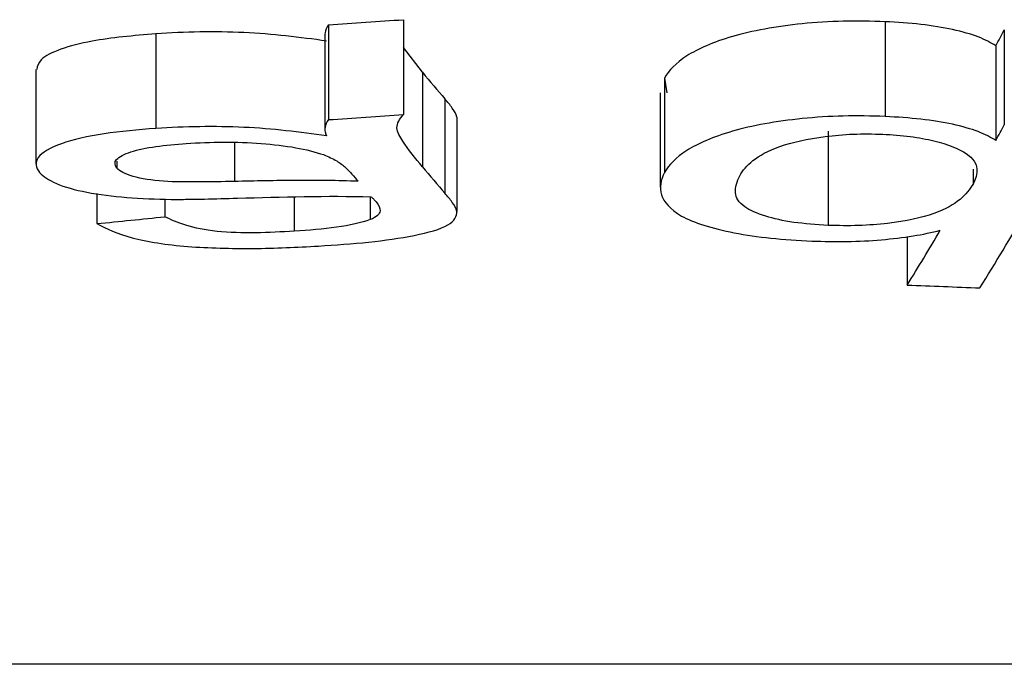
# Model space of a CAD drawing. Units: millimetres. Extents: x -117 to 664, y -32 to 370.
# Drawn here: x 221 to 222, y 211 to 212 of the extents above; entities that cross this region are included whole.
import ezdxf

# ---------------------------------------------------------------- set-up
doc = ezdxf.new("R2010")
doc.units = ezdxf.units.MM

msp = doc.modelspace()

# ---------------------------------------------------------------- linework, layer by layer
at = {"color": 7, "linetype": 'Continuous', "lineweight": 25}
for p, q in [((221.241461, 211.753354), (221.241461, 211.675186)), ((221.638346, 211.751711), (221.638346, 211.673558)), ((221.179655, 211.749092), (221.179655, 211.670954)), ((221.73653, 211.744864), (221.73653, 211.666748)), ((221.037509, 211.741791), (221.037509, 211.663697)), ((221.176705, 211.741008), (221.176705, 211.662919)), ((221.257126, 211.709984), (221.241461, 211.730469)), ((221.729549, 211.731852), (221.729549, 211.653818)), ((220.938569, 211.712391), (220.938569, 211.63448)), ((221.257126, 211.709984), (221.257126, 211.632088)), ((221.456485, 211.705268), (221.458322, 211.693149)), ((221.456485, 211.705268), (221.456485, 211.627398)), ((221.275652, 211.688031), (221.275652, 211.610266)), ((221.452972, 211.693149), (221.452972, 211.615354)), ((221.285416, 211.672985), (221.285416, 211.595312)), ((221.591475, 211.661429), (221.591475, 211.583823)), ((221.0052, 211.63667), (221.0052, 211.631045)), ((221.71084, 211.630181), (221.71084, 211.61791)), ((220.988879, 211.609982), (220.988879, 211.585239)), ((221.044788, 211.605508), (221.044788, 211.590939)), ((221.151466, 211.607367), (221.151466, 211.57901)), ((221.214129, 211.607412), (221.214129, 211.588532)), ((221.656488, 211.574551), (221.656488, 211.534631)), ((222.315462, 211.222057), (220.552912, 211.222057))]:
    msp.add_line(p, q, dxfattribs=at)
at = {"color": 8, "linetype": 'Continuous', "lineweight": 25}
msp.add_line((221.102165, 211.652179), (221.102165, 211.620041), dxfattribs=at)
at = {"color": 7, "linetype": 'Continuous', "lineweight": 25}
for centre, major_axis, ratio, start_param, end_param in [((205.41669, 224.356271), (56.023653, 0), 0.2345068, 4.9976029, 4.9987527), ((221.16324, 224.356271), (0, 13.13793), 0.1556988, 3.4221044, 3.4256597), ((222.092912, 224.356271), (0, 13.13793), 0.2347433, 2.867157, 2.8733926), ((205.41669, 224.356271), (56.343473, 0), 0.2345068, 4.995939, 4.9970817), ((221.223572, 224.356271), (0, 13.21293), 0.1548817, 3.3848359, 3.4233153), ((221.16324, 224.356271), (0, 13.21293), 0.1556988, 3.4204694, 3.4240028), ((222.092912, 224.356271), (0, 13.21293), 0.2347433, 2.8687547, 2.8749523), ((222.028925, 224.356271), (0, 13.21293), 0.2344919, 2.8704257, 2.8721328), ((212.138611, 224.356271), (34.509723, 0), 0.3828756, 4.9717441, 4.9734206), ((221.161506, 224.356271), (0, 13.21293), 0.1550832, 3.3855661, 3.3993301), ((242.099498, 224.356271), (84.629025, 0), 0.1561276, 4.4684156, 4.4691458)]:
    msp.add_ellipse(centre, major_axis=major_axis, ratio=ratio, start_param=start_param, end_param=end_param, dxfattribs=at)
for points, knots in [([(221.638345, 211.751713), (221.626841, 211.752158), (221.615349, 211.752355), (221.592409, 211.751787), (221.580837, 211.751096), (221.548457, 211.747716), (221.528519, 211.744122), (221.496437, 211.734794), (221.484127, 211.729312), (221.46578, 211.717602), (221.460148, 211.711458), (221.456487, 211.705269)], [0, 0, 0, 0, 0.125, 0.125, 0.25, 0.25, 0.5, 0.5, 0.75, 0.75, 1, 1, 1, 1]), ([(221.729548, 211.731851), (221.72536, 211.734399), (221.72082, 211.736892), (221.709059, 211.741393), (221.701945, 211.743479), (221.685968, 211.746953), (221.677145, 211.748391), (221.658242, 211.750533), (221.648332, 211.75116), (221.638345, 211.751713)], [0, 0, 0, 0, 0.25, 0.25, 0.5, 0.5, 0.75, 0.75, 1, 1, 1, 1]), ([(221.17793, 211.73575), (221.156232, 211.738832), (221.133579, 211.741585), (221.098004, 211.743279), (221.085746, 211.743433), (221.061404, 211.74312), (221.049435, 211.742505), (221.037511, 211.74179)], [0, 0, 0, 0, 0.5, 0.5, 0.75, 0.75, 1, 1, 1, 1]), ([(221.179655, 211.749092), (221.178295, 211.7469), (221.176625, 211.744209), (221.176799, 211.741509), (221.176831, 211.741008)], [0, 0, 0, 0, 0.8146439, 1, 1, 1, 1]), ([(221.037509, 211.741791), (221.019103, 211.740165), (220.989337, 211.737536), (220.957733, 211.729329), (220.941206, 211.721023), (220.939877, 211.715098), (220.939269, 211.712391)], [0, 0, 0, 0, 0.3630956, 0.5871943, 0.8113677, 1, 1, 1, 1]), ([(221.285414, 211.672986), (221.28494, 211.675496), (221.283304, 211.677996), (221.281653, 211.680492), (221.28082, 211.681751), (221.279821, 211.683005), (221.278768, 211.684258), (221.277715, 211.685512), (221.276674, 211.686769), (221.275652, 211.688029)], [0, 0, 0, 0, 0.00011564777, 0.00011564777, 0.00011564777, 0.00017396309, 0.00017396309, 0.00017396309, 0.0002323008, 0.0002323008, 0.0002323008, 0.0002323008]), ([(221.179657, 211.670955), (221.178155, 211.668792), (221.17706, 211.666601), (221.176797, 211.664411), (221.176662, 211.66329), (221.176661, 211.662168), (221.176876, 211.661051), (221.177092, 211.659928), (221.177511, 211.658809), (221.17793, 211.657693)], [0, 0, 0, 0, 0.00009454379, 0.00009454379, 0.00009454379, 0.00014280635, 0.00014280635, 0.00014280635, 0.00019135473, 0.00019135473, 0.00019135473, 0.00019135473]), ([(221.257125, 211.632087), (221.251384, 211.639071), (221.245439, 211.646118), (221.238546, 211.656914), (221.236179, 211.660541), (221.235951, 211.667941), (221.238216, 211.671574), (221.241463, 211.675188)], [0, 0, 0, 0, 0.5, 0.5, 0.75, 0.75, 1, 1, 1, 1]), ([(221.638345, 211.673558), (221.626843, 211.674001), (221.615354, 211.674196), (221.592419, 211.673632), (221.580849, 211.672946), (221.548472, 211.669588), (221.528535, 211.666017), (221.496449, 211.656748), (221.484135, 211.651299), (221.465783, 211.63966), (221.460149, 211.633552), (221.456487, 211.627399)], [0, 0, 0, 0, 0.125, 0.125, 0.25, 0.25, 0.5, 0.5, 0.75, 0.75, 1, 1, 1, 1]), ([(221.729548, 211.653819), (221.725354, 211.656354), (221.720808, 211.658835), (221.709028, 211.663312), (221.701889, 211.665389), (221.685941, 211.668832), (221.677258, 211.670241), (221.658359, 211.672376), (221.648356, 211.673008), (221.638345, 211.673558)], [0, 0, 0, 0, 0.25, 0.25, 0.5, 0.5, 0.75, 0.75, 1, 1, 1, 1]), ([(221.037511, 211.663697), (221.02267, 211.662595), (221.008171, 211.661268), (220.981335, 211.657193), (220.969029, 211.654535), (220.950243, 211.647758), (220.94363, 211.643864), (220.937496, 211.635677), (220.938593, 211.631438), (220.941649, 211.627355)], [0, 0, 0, 0, 0.25, 0.25, 0.5, 0.5, 0.75, 0.75, 1, 1, 1, 1]), ([(221.17793, 211.657693), (221.15623, 211.660757), (221.133576, 211.663493), (221.098002, 211.665177), (221.085745, 211.66533), (221.061404, 211.665018), (221.049435, 211.664407), (221.037511, 211.663697)], [0, 0, 0, 0, 0.5, 0.5, 0.75, 0.75, 1, 1, 1, 1]), ([(221.51849, 211.624734), (221.521076, 211.628967), (221.524304, 211.633176), (221.534533, 211.641341), (221.541669, 211.645379), (221.56153, 211.652291), (221.574285, 211.655163), (221.596393, 211.658032), (221.604079, 211.658688), (221.620124, 211.659315), (221.62827, 211.659227), (221.636319, 211.658934)], [0, 0, 0, 0, 0.25, 0.25, 0.5, 0.5, 0.75, 0.75, 0.875, 0.875, 1, 1, 1, 1]), ([(221.636319, 211.658934), (221.644096, 211.658524), (221.651672, 211.657951), (221.665994, 211.656138), (221.672631, 211.654907), (221.690231, 211.65062), (221.699395, 211.646987), (221.716862, 211.634907), (221.71512, 211.626194), (221.71084, 211.61791)], [0, 0, 0, 0, 0.125, 0.125, 0.25, 0.25, 0.5, 0.5, 1, 1, 1, 1]), ([(221.005199, 211.631047), (221.003768, 211.633378), (221.002975, 211.635768), (221.007192, 211.640413), (221.011328, 211.642598), (221.028028, 211.648127), (221.045359, 211.650079), (221.062488, 211.651319)], [0, 0, 0, 0, 0.25, 0.25, 0.5, 0.5, 1, 1, 1, 1]), ([(221.062488, 211.651319), (221.072697, 211.651923), (221.082942, 211.652402), (221.103699, 211.652422), (221.114232, 211.652091), (221.134199, 211.650564), (221.143952, 211.649402), (221.161321, 211.646339), (221.168759, 211.644306), (221.175555, 211.642111)], [0, 0, 0, 0, 0.25, 0.25, 0.5, 0.5, 0.75, 0.75, 1, 1, 1, 1]), ([(221.175555, 211.642111), (221.179647, 211.640463), (221.183521, 211.638758), (221.186442, 211.636943), (221.189226, 211.635213), (221.191601, 211.633436), (221.193644, 211.631642), (221.195707, 211.629828), (221.197365, 211.627988), (221.19902, 211.626155)], [0, 0, 0, 0, 0.00008772663, 0.00008772663, 0.00008772663, 0.00017102237, 0.00017102237, 0.00017102237, 0.000255107, 0.000255107, 0.000255107, 0.000255107]), ([(221.102167, 211.620041), (221.092407, 211.619831), (221.082643, 211.619643), (221.063056, 211.619543), (221.053284, 211.619564), (221.03412, 211.620844), (221.025454, 211.622234), (221.011949, 211.626006), (221.007632, 211.628458), (221.005199, 211.631047)], [0, 0, 0, 0, 0.25, 0.25, 0.5, 0.5, 0.75, 0.75, 1, 1, 1, 1]), ([(220.941649, 211.627355), (220.944757, 211.624139), (220.948912, 211.621056), (220.962224, 211.615462), (220.970686, 211.613107), (221.000446, 211.6072), (221.025298, 211.605684), (221.049984, 211.605281)], [0, 0, 0, 0, 0.25, 0.25, 0.5, 0.5, 1, 1, 1, 1]), ([(221.456487, 211.627399), (221.453671, 211.621209), (221.45195, 211.615089), (221.456081, 211.603044), (221.460912, 211.596966), (221.480351, 211.586076), (221.495327, 211.581325), (221.523435, 211.575916), (221.533546, 211.574464), (221.554953, 211.572189), (221.566469, 211.571479), (221.578021, 211.570944)], [0, 0, 0, 0, 0.25, 0.25, 0.5, 0.5, 0.75, 0.75, 0.875, 0.875, 1, 1, 1, 1]), ([(221.591475, 211.583823), (221.581641, 211.584469), (221.561879, 211.585768), (221.537714, 211.591373), (221.519188, 211.599709), (221.512883, 211.611392), (221.516524, 211.620058), (221.518489, 211.624735)], [0, 0, 0, 0, 0.1560174, 0.3135099, 0.4907692, 0.7252078, 1, 1, 1, 1]), ([(221.204117, 211.620132), (221.195672, 211.620445), (221.187178, 211.620708), (221.178657, 211.620791), (221.17014, 211.620874), (221.161612, 211.620902), (221.153091, 211.620861), (221.136088, 211.620779), (221.119107, 211.620437), (221.102167, 211.620041)], [0, 0, 0, 0, 0.00010232144, 0.00010232144, 0.00010232144, 0.00020444021, 0.00020444021, 0.00020444021, 0.00040830683, 0.00040830683, 0.00040830683, 0.00040830683]), ([(221.71084, 211.61791), (221.70821, 211.613573), (221.704995, 211.609311), (221.695072, 211.601106), (221.688213, 211.597081), (221.668707, 211.590143), (221.655388, 211.587341), (221.632738, 211.58457), (221.624756, 211.583985), (221.608087, 211.583433), (221.599776, 211.583551), (221.591475, 211.583825)], [0, 0, 0, 0, 0.25, 0.25, 0.5, 0.5, 0.75, 0.75, 0.875, 0.875, 1, 1, 1, 1]), ([(221.049984, 211.605281), (221.054553, 211.605271), (221.059125, 211.605266), (221.063691, 211.605314), (221.068257, 211.605362), (221.072818, 211.605444), (221.077375, 211.605532), (221.086481, 211.605707), (221.095565, 211.605956), (221.10464, 211.606218)], [0, 0, 0, 0, 0.0000548334, 0.0000548334, 0.0000548334, 0.00010965594, 0.00010965594, 0.00010965594, 0.00021920517, 0.00021920517, 0.00021920517, 0.00021920517]), ([(221.214976, 211.607411), (221.215686, 211.606722), (221.216366, 211.606031), (221.216974, 211.605337), (221.217279, 211.604989), (221.217596, 211.604643), (221.217928, 211.604298), (221.21826, 211.603952), (221.218576, 211.603606), (221.21888, 211.60326)], [0, 0, 0, 0, 0.000032620198, 0.000032620198, 0.000032620198, 0.000048931618, 0.000048931618, 0.000048931618, 0.000065243044, 0.000065243044, 0.000065243044, 0.000065243044]), ([(221.285414, 211.595313), (221.28494, 211.597808), (221.283304, 211.600293), (221.281653, 211.602774), (221.28082, 211.604025), (221.279821, 211.605272), (221.278768, 211.606517), (221.277715, 211.607763), (221.276674, 211.609012), (221.275652, 211.610265)], [0, 0, 0, 0, 0.0001156002, 0.0001156002, 0.0001156002, 0.00017389194, 0.00017389194, 0.00017389194, 0.00023220608, 0.00023220608, 0.00023220608, 0.00023220608]), ([(221.21888, 211.60326), (221.22089, 211.600756), (221.222428, 211.598213), (221.221895, 211.593171), (221.219242, 211.590681), (221.21413, 211.588533)], [0, 0, 0, 0, 0.5, 0.5, 1, 1, 1, 1]), ([(221.151465, 211.579011), (221.140926, 211.578412), (221.130367, 211.577876), (221.108978, 211.577615), (221.097805, 211.577857), (221.077842, 211.579927), (221.069224, 211.581768), (221.055284, 211.586051), (221.049744, 211.58844), (221.04479, 211.590939)], [0, 0, 0, 0, 0.25, 0.25, 0.5, 0.5, 0.75, 0.75, 1, 1, 1, 1]), ([(221.171416, 211.566751), (221.185464, 211.567685), (221.199445, 211.56866), (221.22606, 211.571436), (221.238903, 211.573261), (221.261798, 211.577899), (221.272074, 211.580735), (221.283732, 211.587614), (221.28537, 211.591481), (221.285414, 211.595313)], [0, 0, 0, 0, 0.25, 0.25, 0.5, 0.5, 0.75, 0.75, 1, 1, 1, 1]), ([(220.988879, 211.58524), (220.996738, 211.581046), (221.005524, 211.577046), (221.030197, 211.570317), (221.046259, 211.567792), (221.081088, 211.565119), (221.099493, 211.564721), (221.135788, 211.564927), (221.153628, 211.565775), (221.171416, 211.566751)], [0, 0, 0, 0, 0.25, 0.25, 0.5, 0.5, 0.75, 0.75, 1, 1, 1, 1]), ([(221.21413, 211.588533), (221.206719, 211.585931), (221.197182, 211.583792), (221.175378, 211.580799), (221.163515, 211.579829), (221.151465, 211.579011)], [0, 0, 0, 0, 0.5, 0.5, 1, 1, 1, 1]), ([(221.578021, 211.570944), (221.587633, 211.570618), (221.597244, 211.57038), (221.616462, 211.570704), (221.626148, 211.571189), (221.644336, 211.572761), (221.65306, 211.573815), (221.669546, 211.576436), (221.676852, 211.578047), (221.683809, 211.579775)], [0, 0, 0, 0, 0.25, 0.25, 0.5, 0.5, 0.75, 0.75, 1, 1, 1, 1])]:
    msp.add_open_spline(points, degree=3, knots=knots, dxfattribs=at)
msp.add_open_spline([(221.10464, 211.606218), (221.141283, 211.60734), (221.178181, 211.608356), (221.214976, 211.607411)], degree=3, dxfattribs=at)

doc.saveas('drawing.dxf')
